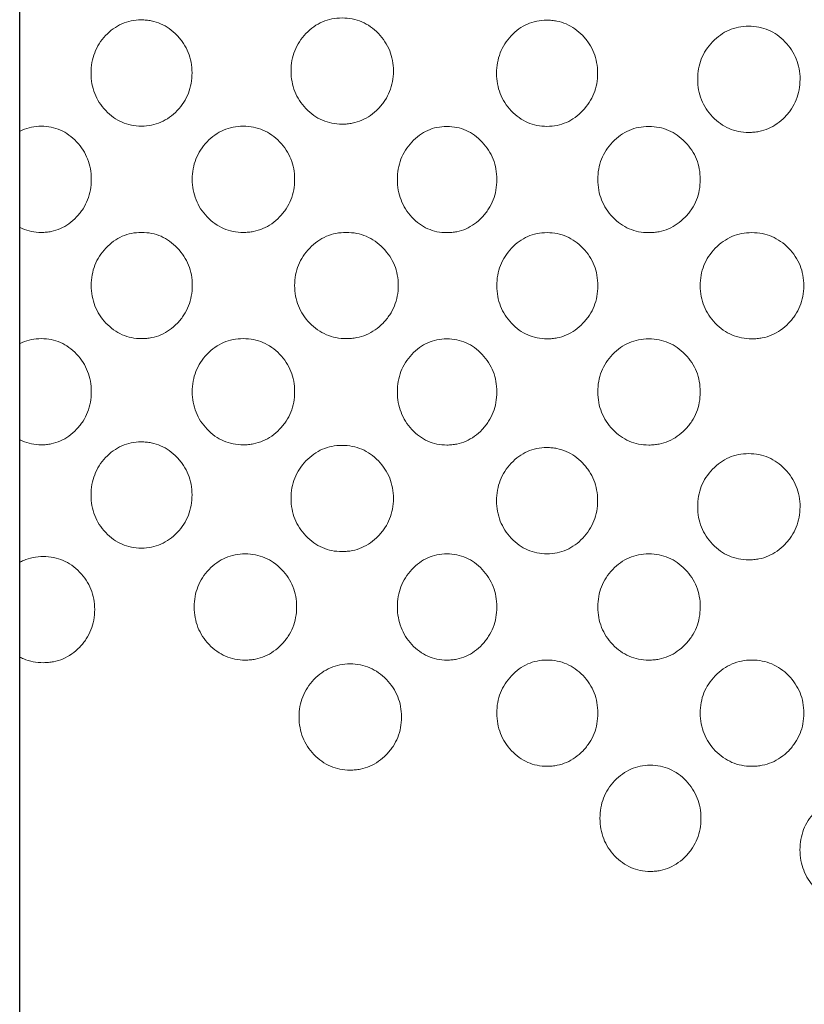
# Model space of a CAD drawing. Units: inches. Extents: x 0 to 76.6, y 0 to 33.9.
# Drawn here: x 29.2 to 30.6, y 14.4 to 16.1 of the extents above; entities that cross this region are included whole.
import ezdxf

# ---------------------------------------------------------------- set-up
doc = ezdxf.new("R2010")
doc.units = ezdxf.units.IN
doc.header["$MEASUREMENT"] = 0
doc.layers.add('DIM', color=251, linetype='Continuous')

# ---------------------------------------------------------------- blocks, each defined once
blk = doc.blocks.new('fgdf')
at = {"color": 7, "linetype": 'Continuous', "lineweight": 15}
for points in [[(-25.3453, 111.0422), (-25.3454, 111.0293), (-25.3433, 111.0173), (-25.3348, 110.9953), (-25.3285, 110.9852), (-25.3114, 110.9668), (-25.3019, 110.9599), (-25.2865, 110.953), (-25.2811, 110.9513), (-25.2699, 110.949), (-25.2641, 110.9484), (-25.2458, 110.9484), (-25.2345, 110.9507), (-25.2137, 110.9599), (-25.2043, 110.9668), (-25.187, 110.9851), (-25.1806, 110.9952), (-25.1741, 111.0118), (-25.1725, 111.0175), (-25.1703, 111.0295), (-25.1698, 111.0357), (-25.1698, 111.0551), (-25.172, 111.0671), (-25.1784, 111.0837), (-25.1811, 111.089), (-25.1859, 111.0965), (-25.1877, 111.099), (-25.1914, 111.1038), (-25.1934, 111.1061), (-25.2043, 111.1176), (-25.2138, 111.1245), (-25.2294, 111.1314), (-25.2348, 111.1331), (-25.2432, 111.1348), (-25.2461, 111.1352), (-25.2519, 111.1358), (-25.2549, 111.1359), (-25.2701, 111.1359), (-25.2813, 111.1336), (-25.302, 111.1244), (-25.3114, 111.1175), (-25.3283, 111.0993), (-25.3347, 111.0892), (-25.341, 111.0726), (-25.3426, 111.0669), (-25.3448, 111.0549), (-25.3453, 111.0486), (-25.3453, 111.0422)], [(-24.9915, 111.0422), (-24.9915, 111.0293), (-24.9894, 111.0173), (-24.9806, 110.9953), (-24.9741, 110.9852), (-24.9565, 110.9668), (-24.9467, 110.9599), (-24.9308, 110.953), (-24.9252, 110.9513), (-24.9137, 110.949), (-24.9077, 110.9484), (-24.8889, 110.9484), (-24.8773, 110.9507), (-24.8559, 110.9599), (-24.8461, 110.9668), (-24.8284, 110.9851), (-24.8218, 110.9952), (-24.8151, 111.0118), (-24.8135, 111.0175), (-24.8113, 111.0295), (-24.8107, 111.0357), (-24.8107, 111.0551), (-24.8129, 111.0671), (-24.8196, 111.0837), (-24.8223, 111.089), (-24.8273, 111.0965), (-24.8291, 111.099), (-24.833, 111.1038), (-24.835, 111.1061), (-24.8461, 111.1176), (-24.8559, 111.1245), (-24.872, 111.1314), (-24.8775, 111.1331), (-24.8862, 111.1348), (-24.8892, 111.1352), (-24.8952, 111.1358), (-24.8982, 111.1359), (-24.9139, 111.1359), (-24.9255, 111.1336), (-24.9468, 111.1244), (-24.9565, 111.1175), (-24.9739, 111.0993), (-24.9805, 111.0892), (-24.987, 111.0726), (-24.9887, 111.0669), (-24.9909, 111.0549), (-24.9915, 111.0486), (-24.9915, 111.0422)], [(-25.1698, 110.8547), (-25.1698, 110.8418), (-25.1677, 110.8298), (-25.1591, 110.8078), (-25.1526, 110.7977), (-25.1353, 110.7793), (-25.1257, 110.7724), (-25.11, 110.7655), (-25.1045, 110.7638), (-25.0931, 110.7615), (-25.0872, 110.7609), (-25.0686, 110.7609), (-25.0572, 110.7632), (-25.0361, 110.7724), (-25.0265, 110.7793), (-25.009, 110.7976), (-25.0024, 110.8077), (-24.9958, 110.8243), (-24.9942, 110.83), (-24.992, 110.842), (-24.9915, 110.8482), (-24.9915, 110.8676), (-24.9937, 110.8796), (-25.0002, 110.8962), (-25.003, 110.9015), (-25.0079, 110.909), (-25.0096, 110.9115), (-25.0134, 110.9163), (-25.0155, 110.9186), (-25.0265, 110.9301), (-25.0361, 110.937), (-25.052, 110.9439), (-25.0575, 110.9456), (-25.066, 110.9473), (-25.0689, 110.9477), (-25.0749, 110.9483), (-25.0778, 110.9484), (-25.0933, 110.9484), (-25.1047, 110.9461), (-25.1257, 110.9369), (-25.1353, 110.93), (-25.1525, 110.9118), (-25.159, 110.9017), (-25.1654, 110.8851), (-25.167, 110.8794), (-25.1692, 110.8674), (-25.1698, 110.8611), (-25.1698, 110.8547)], [(-24.8107, 110.8547), (-24.8107, 110.8418), (-24.8086, 110.8298), (-24.7997, 110.8078), (-24.7931, 110.7977), (-24.7752, 110.7793), (-24.7654, 110.7724), (-24.7493, 110.7655), (-24.7436, 110.7638), (-24.7319, 110.7615), (-24.7259, 110.7609), (-24.7069, 110.7609), (-24.6951, 110.7632), (-24.6735, 110.7724), (-24.6636, 110.7793), (-24.6457, 110.7976), (-24.639, 110.8077), (-24.6323, 110.8243), (-24.6306, 110.83), (-24.6284, 110.842), (-24.6278, 110.8482), (-24.6278, 110.8676), (-24.6301, 110.8796), (-24.6368, 110.8962), (-24.6396, 110.9015), (-24.6446, 110.909), (-24.6464, 110.9115), (-24.6503, 110.9163), (-24.6524, 110.9186), (-24.6636, 110.9301), (-24.6736, 110.937), (-24.6898, 110.9439), (-24.6954, 110.9456), (-24.7042, 110.9473), (-24.7072, 110.9477), (-24.7132, 110.9483), (-24.7163, 110.9484), (-24.7322, 110.9484), (-24.7439, 110.9461), (-24.7654, 110.9369), (-24.7753, 110.93), (-24.7929, 110.9118), (-24.7996, 110.9017), (-24.8062, 110.8851), (-24.8079, 110.8794), (-24.8101, 110.8674), (-24.8107, 110.8611), (-24.8107, 110.8547)], [(-25.3453, 110.6672), (-25.3454, 110.6543), (-25.3433, 110.6423), (-25.3348, 110.6203), (-25.3285, 110.6102), (-25.3114, 110.5918), (-25.3019, 110.5849), (-25.2865, 110.578), (-25.2811, 110.5763), (-25.2699, 110.574), (-25.2641, 110.5734), (-25.2458, 110.5734), (-25.2345, 110.5757), (-25.2137, 110.5849), (-25.2043, 110.5918), (-25.187, 110.6101), (-25.1806, 110.6202), (-25.1741, 110.6368), (-25.1725, 110.6425), (-25.1703, 110.6545), (-25.1698, 110.6607), (-25.1698, 110.6801), (-25.172, 110.6921), (-25.1784, 110.7087), (-25.1811, 110.714), (-25.1859, 110.7215), (-25.1877, 110.724), (-25.1914, 110.7288), (-25.1934, 110.7311), (-25.2043, 110.7426), (-25.2138, 110.7495), (-25.2294, 110.7564), (-25.2348, 110.7581), (-25.2432, 110.7598), (-25.2461, 110.7602), (-25.2519, 110.7608), (-25.2549, 110.7609), (-25.2701, 110.7609), (-25.2813, 110.7586), (-25.302, 110.7494), (-25.3114, 110.7425), (-25.3283, 110.7243), (-25.3347, 110.7142), (-25.341, 110.6976), (-25.3426, 110.6919), (-25.3448, 110.6799), (-25.3453, 110.6736), (-25.3453, 110.6672)], [(-24.9915, 110.6672), (-24.9915, 110.6543), (-24.9894, 110.6423), (-24.9806, 110.6203), (-24.9741, 110.6102), (-24.9565, 110.5918), (-24.9467, 110.5849), (-24.9308, 110.578), (-24.9252, 110.5763), (-24.9137, 110.574), (-24.9077, 110.5734), (-24.8889, 110.5734), (-24.8773, 110.5757), (-24.8559, 110.5849), (-24.8461, 110.5918), (-24.8284, 110.6101), (-24.8218, 110.6202), (-24.8151, 110.6368), (-24.8135, 110.6425), (-24.8113, 110.6545), (-24.8107, 110.6607), (-24.8107, 110.6801), (-24.8129, 110.6921), (-24.8196, 110.7087), (-24.8223, 110.714), (-24.8273, 110.7215), (-24.8291, 110.724), (-24.833, 110.7288), (-24.835, 110.7311), (-24.8461, 110.7426), (-24.8559, 110.7495), (-24.872, 110.7564), (-24.8775, 110.7581), (-24.8862, 110.7598), (-24.8892, 110.7602), (-24.8952, 110.7608), (-24.8982, 110.7609), (-24.9139, 110.7609), (-24.9255, 110.7586), (-24.9468, 110.7494), (-24.9565, 110.7425), (-24.9739, 110.7243), (-24.9805, 110.7142), (-24.987, 110.6976), (-24.9887, 110.6919), (-24.9909, 110.6799), (-24.9915, 110.6736), (-24.9915, 110.6672)], [(-25.1702, 110.4796), (-25.1702, 110.4925), (-25.1681, 110.5045), (-25.1594, 110.5265), (-25.1529, 110.5366), (-25.1355, 110.5549), (-25.1259, 110.5618), (-25.1102, 110.5687), (-25.1047, 110.5704), (-25.0933, 110.5726), (-25.0874, 110.5732), (-25.0689, 110.5732), (-25.0574, 110.5708), (-25.0363, 110.5616), (-25.0267, 110.5547), (-25.0093, 110.5363), (-25.0027, 110.5262), (-24.9962, 110.5096), (-24.9946, 110.5039), (-24.9924, 110.4919), (-24.9919, 110.4858), (-24.9919, 110.4663), (-24.9942, 110.4543), (-25.0007, 110.4378), (-25.0035, 110.4325), (-25.0084, 110.425), (-25.0102, 110.4225), (-25.014, 110.4177), (-25.016, 110.4154), (-25.027, 110.4039), (-25.0367, 110.3971), (-25.0526, 110.3902), (-25.0581, 110.3885), (-25.0666, 110.3868), (-25.0696, 110.3864), (-25.0755, 110.3858), (-25.0785, 110.3857), (-25.0939, 110.3857), (-25.1054, 110.3881), (-25.1263, 110.3973), (-25.1359, 110.4042), (-25.1531, 110.4225), (-25.1595, 110.4326), (-25.1659, 110.4492), (-25.1675, 110.4549), (-25.1697, 110.4669), (-25.1702, 110.4732), (-25.1702, 110.4796)]]:
    blk.add_open_spline(points, degree=3, knots=[0, 0, 0, 0, 0.0625, 0.0625, 0.125, 0.125, 0.1875, 0.1875, 0.21875, 0.21875, 0.25, 0.25, 0.3125, 0.3125, 0.375, 0.375, 0.4375, 0.4375, 0.46875, 0.46875, 0.5, 0.5, 0.5625, 0.5625, 0.59375, 0.59375, 0.609375, 0.609375, 0.625, 0.625, 0.6875, 0.6875, 0.71875, 0.71875, 0.734375, 0.734375, 0.75, 0.75, 0.8125, 0.8125, 0.875, 0.875, 0.9375, 0.9375, 0.96875, 0.96875, 1, 1, 1, 1], dxfattribs=at)
blk = doc.blocks.new('GR2-S1SA-18 [SIDE]')
at = {"color": 7}
blk.add_line((49.3572, 42.6625), (49.3572, 27.4125), dxfattribs=at)
at = {"color": 7, "linetype": 'Continuous', "lineweight": 15}
for points, knots in [([(49.8363, 29.1316), (49.8363, 29.1444), (49.8384, 29.1564), (49.8472, 29.1785), (49.8537, 29.1885), (49.8713, 29.2069), (49.8811, 29.2138), (49.897, 29.2207), (49.9026, 29.2224), (49.9141, 29.2247), (49.9201, 29.2253), (49.9389, 29.2253), (49.9505, 29.223), (49.9719, 29.2138), (49.9816, 29.207), (49.9994, 29.1886), (50.006, 29.1785), (50.0127, 29.1619), (50.0143, 29.1562), (50.0165, 29.1442), (50.0171, 29.1381), (50.0171, 29.1186), (50.0148, 29.1066), (50.0082, 29.0901), (50.0055, 29.0848), (50.0005, 29.0772), (49.9987, 29.0748), (49.9948, 29.07), (49.9928, 29.0677), (49.9816, 29.0562), (49.9718, 29.0493), (49.9558, 29.0424), (49.9502, 29.0407), (49.9416, 29.0389), (49.9386, 29.0385), (49.9326, 29.0379), (49.9296, 29.0378), (49.9139, 29.0378), (49.9023, 29.0401), (49.881, 29.0493), (49.8713, 29.0562), (49.8539, 29.0745), (49.8473, 29.0845), (49.8407, 29.1011), (49.8391, 29.1069), (49.8369, 29.1188), (49.8363, 29.1251), (49.8363, 29.1316)], [0, 0, 0, 0, 0.0625, 0.0625, 0.125, 0.125, 0.1875, 0.1875, 0.21875, 0.21875, 0.25, 0.25, 0.3125, 0.3125, 0.375, 0.375, 0.4375, 0.4375, 0.46875, 0.46875, 0.5, 0.5, 0.5625, 0.5625, 0.59375, 0.59375, 0.609375, 0.609375, 0.625, 0.625, 0.6875, 0.6875, 0.71875, 0.71875, 0.734375, 0.734375, 0.75, 0.75, 0.8125, 0.8125, 0.875, 0.875, 0.9375, 0.9375, 0.96875, 0.96875, 1, 1, 1, 1]), ([(49.4832, 29.1279), (49.4832, 29.115), (49.4853, 29.103), (49.494, 29.081), (49.5005, 29.0709), (49.5179, 29.0526), (49.5275, 29.0457), (49.5432, 29.0388), (49.5487, 29.0371), (49.5601, 29.0348), (49.566, 29.0343), (49.5845, 29.0343), (49.596, 29.0367), (49.6171, 29.0459), (49.6267, 29.0527), (49.6441, 29.0712), (49.6507, 29.0813), (49.6572, 29.0978), (49.6588, 29.1036), (49.661, 29.1156), (49.6615, 29.1217), (49.6615, 29.1412), (49.6592, 29.1532), (49.6527, 29.1697), (49.6499, 29.175), (49.645, 29.1825), (49.6432, 29.185), (49.6394, 29.1898), (49.6374, 29.1921), (49.6264, 29.2036), (49.6167, 29.2104), (49.6008, 29.2173), (49.5953, 29.219), (49.5868, 29.2207), (49.5838, 29.2211), (49.5779, 29.2217), (49.5749, 29.2218), (49.5595, 29.2218), (49.548, 29.2194), (49.5271, 29.2102), (49.5175, 29.2033), (49.5003, 29.185), (49.4939, 29.1749), (49.4875, 29.1583), (49.4859, 29.1526), (49.4837, 29.1406), (49.4832, 29.1343), (49.4832, 29.1279)], [0, 0, 0, 0, 0.0625, 0.0625, 0.125, 0.125, 0.1875, 0.1875, 0.21875, 0.21875, 0.25, 0.25, 0.3125, 0.3125, 0.375, 0.375, 0.4375, 0.4375, 0.46875, 0.46875, 0.5, 0.5, 0.5625, 0.5625, 0.59375, 0.59375, 0.609375, 0.609375, 0.625, 0.625, 0.6875, 0.6875, 0.71875, 0.71875, 0.734375, 0.734375, 0.75, 0.75, 0.8125, 0.8125, 0.875, 0.875, 0.9375, 0.9375, 0.96875, 0.96875, 1, 1, 1, 1]), ([(50.5542, 29.1169), (50.5541, 29.1298), (50.5563, 29.1418), (50.565, 29.1638), (50.5716, 29.1739), (50.5892, 29.1923), (50.5989, 29.1992), (50.6149, 29.2061), (50.6204, 29.2078), (50.632, 29.2101), (50.638, 29.2107), (50.6568, 29.2107), (50.6684, 29.2084), (50.6898, 29.1992), (50.6995, 29.1923), (50.7172, 29.174), (50.7239, 29.1639), (50.7305, 29.1473), (50.7322, 29.1416), (50.7344, 29.1296), (50.735, 29.1234), (50.7349, 29.104), (50.7327, 29.092), (50.7261, 29.0754), (50.7233, 29.0701), (50.7184, 29.0626), (50.7166, 29.0601), (50.7127, 29.0553), (50.7107, 29.053), (50.6995, 29.0415), (50.6897, 29.0346), (50.6737, 29.0277), (50.6681, 29.026), (50.6594, 29.0243), (50.6565, 29.0239), (50.6505, 29.0233), (50.6474, 29.0232), (50.6318, 29.0232), (50.6202, 29.0255), (50.5989, 29.0347), (50.5892, 29.0416), (50.5717, 29.0598), (50.5652, 29.0699), (50.5586, 29.0865), (50.557, 29.0922), (50.5548, 29.1042), (50.5542, 29.1105), (50.5542, 29.1169)], [0, 0, 0, 0, 0.0625, 0.0625, 0.125, 0.125, 0.1875, 0.1875, 0.21875, 0.21875, 0.25, 0.25, 0.3125, 0.3125, 0.375, 0.375, 0.4375, 0.4375, 0.46875, 0.46875, 0.5, 0.5, 0.5625, 0.5625, 0.59375, 0.59375, 0.609375, 0.609375, 0.625, 0.625, 0.6875, 0.6875, 0.71875, 0.71875, 0.734375, 0.734375, 0.75, 0.75, 0.8125, 0.8125, 0.875, 0.875, 0.9375, 0.9375, 0.96875, 0.96875, 1, 1, 1, 1]), ([(49.3572, 29.025), (49.3587, 29.0258), (49.3602, 29.0265), (49.3669, 29.0295), (49.3723, 29.0312), (49.3835, 29.0335), (49.3893, 29.0341), (49.4076, 29.034), (49.4189, 29.0318), (49.4397, 29.0226), (49.4491, 29.0157), (49.4664, 28.9974), (49.4728, 28.9873), (49.4793, 28.9707), (49.4809, 28.965), (49.4831, 28.953), (49.4836, 28.9468), (49.4836, 28.9274), (49.4814, 28.9154), (49.475, 28.8988), (49.4723, 28.8935), (49.4675, 28.886), (49.4657, 28.8835), (49.462, 28.8787), (49.46, 28.8764), (49.4491, 28.8649), (49.4396, 28.858), (49.424, 28.8511), (49.4186, 28.8494), (49.4102, 28.8477), (49.4073, 28.8473), (49.4015, 28.8467), (49.3985, 28.8466), (49.3833, 28.8466), (49.3721, 28.8489), (49.3602, 28.8541), (49.3587, 28.8549), (49.3572, 28.8556)], [0.1782294, 0.1782294, 0.1782294, 0.1782294, 0.1875, 0.1875, 0.21875, 0.21875, 0.25, 0.25, 0.3125, 0.3125, 0.375, 0.375, 0.4375, 0.4375, 0.46875, 0.46875, 0.5, 0.5, 0.5625, 0.5625, 0.59375, 0.59375, 0.609375, 0.609375, 0.625, 0.625, 0.6875, 0.6875, 0.71875, 0.71875, 0.734375, 0.734375, 0.75, 0.75, 0.8125, 0.8125, 0.8216972, 0.8216972, 0.8216972, 0.8216972]), ([(49.6619, 28.9403), (49.6619, 28.9532), (49.664, 28.9652), (49.6728, 28.9872), (49.6793, 28.9973), (49.6969, 29.0157), (49.7067, 29.0226), (49.7226, 29.0295), (49.7282, 29.0312), (49.7397, 29.0335), (49.7457, 29.0341), (49.7645, 29.034), (49.7761, 29.0318), (49.7975, 29.0226), (49.8073, 29.0157), (49.825, 28.9974), (49.8316, 28.9873), (49.8383, 28.9707), (49.8399, 28.965), (49.8421, 28.953), (49.8427, 28.9468), (49.8427, 28.9274), (49.8405, 28.9154), (49.8338, 28.8988), (49.8311, 28.8935), (49.8261, 28.886), (49.8243, 28.8835), (49.8204, 28.8787), (49.8184, 28.8764), (49.8073, 28.8649), (49.7974, 28.858), (49.7814, 28.8511), (49.7758, 28.8494), (49.7672, 28.8477), (49.7642, 28.8473), (49.7582, 28.8467), (49.7552, 28.8466), (49.7395, 28.8466), (49.7279, 28.8489), (49.7066, 28.8581), (49.6969, 28.865), (49.6795, 28.8832), (49.6729, 28.8933), (49.6664, 28.9099), (49.6647, 28.9156), (49.6625, 28.9276), (49.6619, 28.9339), (49.6619, 28.9403)], [0, 0, 0, 0, 0.0625, 0.0625, 0.125, 0.125, 0.1875, 0.1875, 0.21875, 0.21875, 0.25, 0.25, 0.3125, 0.3125, 0.375, 0.375, 0.4375, 0.4375, 0.46875, 0.46875, 0.5, 0.5, 0.5625, 0.5625, 0.59375, 0.59375, 0.609375, 0.609375, 0.625, 0.625, 0.6875, 0.6875, 0.71875, 0.71875, 0.734375, 0.734375, 0.75, 0.75, 0.8125, 0.8125, 0.875, 0.875, 0.9375, 0.9375, 0.96875, 0.96875, 1, 1, 1, 1]), ([(49.4836, 28.7528), (49.4836, 28.7657), (49.4857, 28.7777), (49.4943, 28.7997), (49.5008, 28.8098), (49.5181, 28.8282), (49.5277, 28.8351), (49.5434, 28.842), (49.5489, 28.8437), (49.5603, 28.846), (49.5662, 28.8466), (49.5847, 28.8465), (49.5962, 28.8443), (49.6173, 28.8351), (49.6269, 28.8282), (49.6444, 28.8099), (49.651, 28.7998), (49.6576, 28.7832), (49.6592, 28.7775), (49.6614, 28.7655), (49.6619, 28.7593), (49.6619, 28.7399), (49.6597, 28.7279), (49.6532, 28.7113), (49.6504, 28.706), (49.6455, 28.6985), (49.6438, 28.696), (49.64, 28.6912), (49.6379, 28.6889), (49.6269, 28.6774), (49.6173, 28.6705), (49.6014, 28.6636), (49.5959, 28.6619), (49.5874, 28.6602), (49.5845, 28.6598), (49.5785, 28.6592), (49.5755, 28.6591), (49.5601, 28.6591), (49.5487, 28.6614), (49.5277, 28.6706), (49.5181, 28.6775), (49.5009, 28.6957), (49.4944, 28.7058), (49.488, 28.7224), (49.4863, 28.7281), (49.4842, 28.7401), (49.4836, 28.7464), (49.4836, 28.7528)], [0, 0, 0, 0, 0.0625, 0.0625, 0.125, 0.125, 0.1875, 0.1875, 0.21875, 0.21875, 0.25, 0.25, 0.3125, 0.3125, 0.375, 0.375, 0.4375, 0.4375, 0.46875, 0.46875, 0.5, 0.5, 0.5625, 0.5625, 0.59375, 0.59375, 0.609375, 0.609375, 0.625, 0.625, 0.6875, 0.6875, 0.71875, 0.71875, 0.734375, 0.734375, 0.75, 0.75, 0.8125, 0.8125, 0.875, 0.875, 0.9375, 0.9375, 0.96875, 0.96875, 1, 1, 1, 1]), ([(49.8427, 28.7528), (49.8426, 28.7657), (49.8448, 28.7777), (49.8537, 28.7997), (49.8603, 28.8098), (49.8782, 28.8282), (49.888, 28.8351), (49.9041, 28.842), (49.9098, 28.8437), (49.9214, 28.846), (49.9275, 28.8466), (49.9465, 28.8465), (49.9583, 28.8443), (49.9799, 28.8351), (49.9898, 28.8282), (50.0077, 28.8099), (50.0144, 28.7998), (50.0211, 28.7832), (50.0228, 28.7775), (50.025, 28.7655), (50.0256, 28.7593), (50.0256, 28.7399), (50.0233, 28.7279), (50.0166, 28.7113), (50.0138, 28.706), (50.0088, 28.6985), (50.007, 28.696), (50.0031, 28.6912), (50.001, 28.6889), (49.9898, 28.6774), (49.9798, 28.6705), (49.9636, 28.6636), (49.958, 28.6619), (49.9492, 28.6602), (49.9462, 28.6598), (49.9402, 28.6592), (49.9371, 28.6591), (49.9212, 28.6591), (49.9095, 28.6614), (49.888, 28.6706), (49.8781, 28.6775), (49.8604, 28.6957), (49.8538, 28.7058), (49.8472, 28.7224), (49.8455, 28.7281), (49.8433, 28.7401), (49.8427, 28.7464), (49.8427, 28.7528)], [0, 0, 0, 0, 0.0625, 0.0625, 0.125, 0.125, 0.1875, 0.1875, 0.21875, 0.21875, 0.25, 0.25, 0.3125, 0.3125, 0.375, 0.375, 0.4375, 0.4375, 0.46875, 0.46875, 0.5, 0.5, 0.5625, 0.5625, 0.59375, 0.59375, 0.609375, 0.609375, 0.625, 0.625, 0.6875, 0.6875, 0.71875, 0.71875, 0.734375, 0.734375, 0.75, 0.75, 0.8125, 0.8125, 0.875, 0.875, 0.9375, 0.9375, 0.96875, 0.96875, 1, 1, 1, 1]), ([(49.3572, 28.65), (49.3587, 28.6508), (49.3602, 28.6515), (49.3669, 28.6545), (49.3723, 28.6562), (49.3835, 28.6585), (49.3893, 28.6591), (49.4076, 28.659), (49.4189, 28.6568), (49.4397, 28.6476), (49.4491, 28.6407), (49.4664, 28.6224), (49.4728, 28.6123), (49.4793, 28.5957), (49.4809, 28.59), (49.4831, 28.578), (49.4836, 28.5718), (49.4836, 28.5524), (49.4814, 28.5404), (49.475, 28.5238), (49.4723, 28.5185), (49.4675, 28.511), (49.4657, 28.5085), (49.462, 28.5037), (49.46, 28.5014), (49.4491, 28.4899), (49.4396, 28.483), (49.424, 28.4761), (49.4186, 28.4744), (49.4102, 28.4727), (49.4073, 28.4723), (49.4015, 28.4717), (49.3985, 28.4716), (49.3833, 28.4716), (49.3721, 28.4739), (49.3602, 28.4791), (49.3587, 28.4799), (49.3572, 28.4806)], [0.1782294, 0.1782294, 0.1782294, 0.1782294, 0.1875, 0.1875, 0.21875, 0.21875, 0.25, 0.25, 0.3125, 0.3125, 0.375, 0.375, 0.4375, 0.4375, 0.46875, 0.46875, 0.5, 0.5, 0.5625, 0.5625, 0.59375, 0.59375, 0.609375, 0.609375, 0.625, 0.625, 0.6875, 0.6875, 0.71875, 0.71875, 0.734375, 0.734375, 0.75, 0.75, 0.8125, 0.8125, 0.8216972, 0.8216972, 0.8216972, 0.8216972]), ([(49.6619, 28.5653), (49.6619, 28.5782), (49.664, 28.5902), (49.6728, 28.6122), (49.6793, 28.6223), (49.6969, 28.6407), (49.7067, 28.6476), (49.7226, 28.6545), (49.7282, 28.6562), (49.7397, 28.6585), (49.7457, 28.6591), (49.7645, 28.659), (49.7761, 28.6568), (49.7975, 28.6476), (49.8073, 28.6407), (49.825, 28.6224), (49.8316, 28.6123), (49.8383, 28.5957), (49.8399, 28.59), (49.8421, 28.578), (49.8427, 28.5718), (49.8427, 28.5524), (49.8405, 28.5404), (49.8338, 28.5238), (49.8311, 28.5185), (49.8261, 28.511), (49.8243, 28.5085), (49.8204, 28.5037), (49.8184, 28.5014), (49.8073, 28.4899), (49.7974, 28.483), (49.7814, 28.4761), (49.7758, 28.4744), (49.7672, 28.4727), (49.7642, 28.4723), (49.7582, 28.4717), (49.7552, 28.4716), (49.7395, 28.4716), (49.7279, 28.4739), (49.7066, 28.4831), (49.6969, 28.49), (49.6795, 28.5082), (49.6729, 28.5183), (49.6664, 28.5349), (49.6647, 28.5406), (49.6625, 28.5526), (49.6619, 28.5589), (49.6619, 28.5653)], [0, 0, 0, 0, 0.0625, 0.0625, 0.125, 0.125, 0.1875, 0.1875, 0.21875, 0.21875, 0.25, 0.25, 0.3125, 0.3125, 0.375, 0.375, 0.4375, 0.4375, 0.46875, 0.46875, 0.5, 0.5, 0.5625, 0.5625, 0.59375, 0.59375, 0.609375, 0.609375, 0.625, 0.625, 0.6875, 0.6875, 0.71875, 0.71875, 0.734375, 0.734375, 0.75, 0.75, 0.8125, 0.8125, 0.875, 0.875, 0.9375, 0.9375, 0.96875, 0.96875, 1, 1, 1, 1]), ([(49.4832, 28.3828), (49.4832, 28.3699), (49.4853, 28.3579), (49.494, 28.3359), (49.5005, 28.3258), (49.5179, 28.3075), (49.5275, 28.3006), (49.5432, 28.2938), (49.5487, 28.292), (49.5601, 28.2898), (49.566, 28.2892), (49.5845, 28.2893), (49.596, 28.2916), (49.6171, 28.3008), (49.6267, 28.3077), (49.6441, 28.3261), (49.6507, 28.3362), (49.6572, 28.3528), (49.6588, 28.3585), (49.661, 28.3705), (49.6615, 28.3767), (49.6615, 28.3961), (49.6592, 28.4081), (49.6527, 28.4247), (49.6499, 28.4299), (49.645, 28.4375), (49.6432, 28.4399), (49.6394, 28.4447), (49.6374, 28.447), (49.6264, 28.4585), (49.6167, 28.4654), (49.6008, 28.4722), (49.5953, 28.4739), (49.5868, 28.4756), (49.5838, 28.4761), (49.5779, 28.4766), (49.5749, 28.4767), (49.5595, 28.4767), (49.548, 28.4744), (49.5271, 28.4651), (49.5175, 28.4582), (49.5003, 28.4399), (49.4939, 28.4298), (49.4875, 28.4132), (49.4859, 28.4075), (49.4837, 28.3955), (49.4832, 28.3892), (49.4832, 28.3828)], [0, 0, 0, 0, 0.0625, 0.0625, 0.125, 0.125, 0.1875, 0.1875, 0.21875, 0.21875, 0.25, 0.25, 0.3125, 0.3125, 0.375, 0.375, 0.4375, 0.4375, 0.46875, 0.46875, 0.5, 0.5, 0.5625, 0.5625, 0.59375, 0.59375, 0.609375, 0.609375, 0.625, 0.625, 0.6875, 0.6875, 0.71875, 0.71875, 0.734375, 0.734375, 0.75, 0.75, 0.8125, 0.8125, 0.875, 0.875, 0.9375, 0.9375, 0.96875, 0.96875, 1, 1, 1, 1]), ([(49.8363, 28.3769), (49.8363, 28.3897), (49.8384, 28.4017), (49.8472, 28.4238), (49.8537, 28.4338), (49.8713, 28.4522), (49.8811, 28.4591), (49.897, 28.466), (49.9026, 28.4677), (49.9141, 28.47), (49.9201, 28.4706), (49.9389, 28.4706), (49.9505, 28.4683), (49.9719, 28.4591), (49.9816, 28.4523), (49.9994, 28.4339), (50.006, 28.4238), (50.0127, 28.4073), (50.0143, 28.4015), (50.0165, 28.3895), (50.0171, 28.3834), (50.0171, 28.3639), (50.0148, 28.3519), (50.0082, 28.3354), (50.0055, 28.3301), (50.0005, 28.3225), (49.9987, 28.3201), (49.9948, 28.3153), (49.9928, 28.313), (49.9816, 28.3015), (49.9718, 28.2946), (49.9558, 28.2877), (49.9502, 28.286), (49.9416, 28.2842), (49.9386, 28.2838), (49.9326, 28.2832), (49.9296, 28.2831), (49.9139, 28.2831), (49.9023, 28.2854), (49.881, 28.2946), (49.8713, 28.3015), (49.8539, 28.3198), (49.8473, 28.3298), (49.8407, 28.3464), (49.8391, 28.3522), (49.8369, 28.3641), (49.8363, 28.3704), (49.8363, 28.3769)], [0, 0, 0, 0, 0.0625, 0.0625, 0.125, 0.125, 0.1875, 0.1875, 0.21875, 0.21875, 0.25, 0.25, 0.3125, 0.3125, 0.375, 0.375, 0.4375, 0.4375, 0.46875, 0.46875, 0.5, 0.5, 0.5625, 0.5625, 0.59375, 0.59375, 0.609375, 0.609375, 0.625, 0.625, 0.6875, 0.6875, 0.71875, 0.71875, 0.734375, 0.734375, 0.75, 0.75, 0.8125, 0.8125, 0.875, 0.875, 0.9375, 0.9375, 0.96875, 0.96875, 1, 1, 1, 1]), ([(50.1992, 28.3728), (50.1992, 28.3599), (50.2014, 28.3479), (50.21, 28.3259), (50.2165, 28.3158), (50.2339, 28.2975), (50.2435, 28.2906), (50.2593, 28.2838), (50.2647, 28.282), (50.2761, 28.2798), (50.282, 28.2792), (50.3006, 28.2793), (50.312, 28.2816), (50.3331, 28.2908), (50.3427, 28.2977), (50.3602, 28.3161), (50.3667, 28.3262), (50.3732, 28.3428), (50.3749, 28.3485), (50.377, 28.3605), (50.3776, 28.3667), (50.3775, 28.3861), (50.3753, 28.3981), (50.3687, 28.4146), (50.366, 28.4199), (50.361, 28.4275), (50.3593, 28.4299), (50.3554, 28.4347), (50.3534, 28.437), (50.3424, 28.4485), (50.3327, 28.4554), (50.3169, 28.4622), (50.3114, 28.4639), (50.3028, 28.4656), (50.2999, 28.466), (50.294, 28.4666), (50.291, 28.4667), (50.2755, 28.4667), (50.2641, 28.4643), (50.2431, 28.4551), (50.2335, 28.4482), (50.2164, 28.4299), (50.21, 28.4198), (50.2035, 28.4032), (50.2019, 28.3975), (50.1998, 28.3855), (50.1992, 28.3792), (50.1992, 28.3728)], [0, 0, 0, 0, 0.0625, 0.0625, 0.125, 0.125, 0.1875, 0.1875, 0.21875, 0.21875, 0.25, 0.25, 0.3125, 0.3125, 0.375, 0.375, 0.4375, 0.4375, 0.46875, 0.46875, 0.5, 0.5, 0.5625, 0.5625, 0.59375, 0.59375, 0.609375, 0.609375, 0.625, 0.625, 0.6875, 0.6875, 0.71875, 0.71875, 0.734375, 0.734375, 0.75, 0.75, 0.8125, 0.8125, 0.875, 0.875, 0.9375, 0.9375, 0.96875, 0.96875, 1, 1, 1, 1]), ([(50.5542, 28.3622), (50.5541, 28.3751), (50.5563, 28.3871), (50.565, 28.4091), (50.5716, 28.4192), (50.5892, 28.4376), (50.5989, 28.4445), (50.6149, 28.4514), (50.6204, 28.4531), (50.632, 28.4554), (50.638, 28.456), (50.6568, 28.456), (50.6684, 28.4537), (50.6898, 28.4445), (50.6995, 28.4376), (50.7172, 28.4193), (50.7239, 28.4092), (50.7305, 28.3926), (50.7322, 28.3869), (50.7344, 28.3749), (50.735, 28.3687), (50.7349, 28.3493), (50.7327, 28.3373), (50.7261, 28.3207), (50.7233, 28.3154), (50.7184, 28.3079), (50.7166, 28.3054), (50.7127, 28.3006), (50.7107, 28.2983), (50.6995, 28.2868), (50.6897, 28.2799), (50.6737, 28.273), (50.6681, 28.2713), (50.6594, 28.2696), (50.6565, 28.2692), (50.6505, 28.2686), (50.6474, 28.2685), (50.6318, 28.2685), (50.6202, 28.2708), (50.5989, 28.28), (50.5892, 28.2869), (50.5717, 28.3051), (50.5652, 28.3152), (50.5586, 28.3318), (50.557, 28.3375), (50.5548, 28.3495), (50.5542, 28.3558), (50.5542, 28.3622)], [0, 0, 0, 0, 0.0625, 0.0625, 0.125, 0.125, 0.1875, 0.1875, 0.21875, 0.21875, 0.25, 0.25, 0.3125, 0.3125, 0.375, 0.375, 0.4375, 0.4375, 0.46875, 0.46875, 0.5, 0.5, 0.5625, 0.5625, 0.59375, 0.59375, 0.609375, 0.609375, 0.625, 0.625, 0.6875, 0.6875, 0.71875, 0.71875, 0.734375, 0.734375, 0.75, 0.75, 0.8125, 0.8125, 0.875, 0.875, 0.9375, 0.9375, 0.96875, 0.96875, 1, 1, 1, 1]), ([(49.3572, 28.264), (49.3595, 28.2653), (49.3619, 28.2664), (49.3696, 28.2698), (49.3751, 28.2715), (49.3867, 28.2738), (49.3927, 28.2744), (49.4115, 28.2744), (49.4231, 28.2721), (49.4445, 28.2629), (49.4542, 28.256), (49.472, 28.2377), (49.4786, 28.2276), (49.4853, 28.211), (49.4869, 28.2053), (49.4891, 28.1933), (49.4897, 28.1871), (49.4897, 28.1677), (49.4874, 28.1557), (49.4808, 28.1391), (49.478, 28.1338), (49.4731, 28.1263), (49.4713, 28.1238), (49.4674, 28.119), (49.4654, 28.1167), (49.4542, 28.1052), (49.4444, 28.0983), (49.4284, 28.0914), (49.4228, 28.0897), (49.4141, 28.088), (49.4112, 28.0876), (49.4052, 28.087), (49.4022, 28.0869), (49.3865, 28.0869), (49.3749, 28.0892), (49.3619, 28.0948), (49.3595, 28.0959), (49.3572, 28.0972)], [0.173424, 0.173424, 0.173424, 0.173424, 0.1875, 0.1875, 0.21875, 0.21875, 0.25, 0.25, 0.3125, 0.3125, 0.375, 0.375, 0.4375, 0.4375, 0.46875, 0.46875, 0.5, 0.5, 0.5625, 0.5625, 0.59375, 0.59375, 0.609375, 0.609375, 0.625, 0.625, 0.6875, 0.6875, 0.71875, 0.71875, 0.734375, 0.734375, 0.75, 0.75, 0.8125, 0.8125, 0.8265014, 0.8265014, 0.8265014, 0.8265014]), ([(49.6654, 28.1852), (49.6653, 28.1981), (49.6675, 28.2101), (49.6762, 28.2321), (49.6828, 28.2422), (49.7004, 28.2606), (49.7101, 28.2675), (49.7261, 28.2744), (49.7316, 28.2761), (49.7432, 28.2784), (49.7491, 28.279), (49.7679, 28.279), (49.7796, 28.2767), (49.8009, 28.2675), (49.8107, 28.2607), (49.8284, 28.2423), (49.8351, 28.2322), (49.8417, 28.2156), (49.8434, 28.2099), (49.8456, 28.1979), (49.8461, 28.1918), (49.8461, 28.1723), (49.8439, 28.1603), (49.8373, 28.1437), (49.8345, 28.1385), (49.8295, 28.1309), (49.8277, 28.1285), (49.8239, 28.1237), (49.8218, 28.1213), (49.8107, 28.1098), (49.8009, 28.1029), (49.7848, 28.0961), (49.7793, 28.0943), (49.7706, 28.0926), (49.7677, 28.0922), (49.7616, 28.0916), (49.7586, 28.0915), (49.7429, 28.0915), (49.7313, 28.0938), (49.7101, 28.103), (49.7003, 28.1099), (49.6829, 28.1281), (49.6763, 28.1382), (49.6698, 28.1548), (49.6681, 28.1605), (49.6659, 28.1725), (49.6654, 28.1788), (49.6654, 28.1852)], [0, 0, 0, 0, 0.0625, 0.0625, 0.125, 0.125, 0.1875, 0.1875, 0.21875, 0.21875, 0.25, 0.25, 0.3125, 0.3125, 0.375, 0.375, 0.4375, 0.4375, 0.46875, 0.46875, 0.5, 0.5, 0.5625, 0.5625, 0.59375, 0.59375, 0.609375, 0.609375, 0.625, 0.625, 0.6875, 0.6875, 0.71875, 0.71875, 0.734375, 0.734375, 0.75, 0.75, 0.8125, 0.8125, 0.875, 0.875, 0.9375, 0.9375, 0.96875, 0.96875, 1, 1, 1, 1]), ([(50.0241, 28.1852), (50.0241, 28.1981), (50.0262, 28.2101), (50.0346, 28.2321), (50.041, 28.2422), (50.0581, 28.2606), (50.0675, 28.2675), (50.083, 28.2744), (50.0883, 28.2761), (50.0996, 28.2784), (50.1054, 28.279), (50.1236, 28.279), (50.1349, 28.2767), (50.1557, 28.2675), (50.1652, 28.2607), (50.1824, 28.2423), (50.1889, 28.2322), (50.1953, 28.2156), (50.197, 28.2099), (50.1991, 28.1979), (50.1996, 28.1918), (50.1996, 28.1723), (50.1975, 28.1603), (50.191, 28.1437), (50.1883, 28.1385), (50.1835, 28.1309), (50.1818, 28.1285), (50.178, 28.1237), (50.176, 28.1213), (50.1652, 28.1098), (50.1556, 28.1029), (50.1401, 28.0961), (50.1346, 28.0943), (50.1262, 28.0926), (50.1234, 28.0922), (50.1175, 28.0916), (50.1146, 28.0915), (50.0993, 28.0915), (50.0881, 28.0938), (50.0674, 28.103), (50.058, 28.1099), (50.0411, 28.1281), (50.0348, 28.1382), (50.0284, 28.1548), (50.0268, 28.1605), (50.0247, 28.1725), (50.0241, 28.1788), (50.0241, 28.1852)], [0, 0, 0, 0, 0.0625, 0.0625, 0.125, 0.125, 0.1875, 0.1875, 0.21875, 0.21875, 0.25, 0.25, 0.3125, 0.3125, 0.375, 0.375, 0.4375, 0.4375, 0.46875, 0.46875, 0.5, 0.5, 0.5625, 0.5625, 0.59375, 0.59375, 0.609375, 0.609375, 0.625, 0.625, 0.6875, 0.6875, 0.71875, 0.71875, 0.734375, 0.734375, 0.75, 0.75, 0.8125, 0.8125, 0.875, 0.875, 0.9375, 0.9375, 0.96875, 0.96875, 1, 1, 1, 1]), ([(50.378, 28.1852), (50.3779, 28.1981), (50.3801, 28.2101), (50.3888, 28.2321), (50.3954, 28.2422), (50.413, 28.2606), (50.4227, 28.2675), (50.4387, 28.2744), (50.4442, 28.2761), (50.4558, 28.2784), (50.4617, 28.279), (50.4805, 28.279), (50.4922, 28.2767), (50.5135, 28.2675), (50.5233, 28.2607), (50.541, 28.2423), (50.5477, 28.2322), (50.5543, 28.2156), (50.556, 28.2099), (50.5582, 28.1979), (50.5587, 28.1918), (50.5587, 28.1723), (50.5565, 28.1603), (50.5499, 28.1437), (50.5471, 28.1385), (50.5421, 28.1309), (50.5403, 28.1285), (50.5365, 28.1237), (50.5344, 28.1213), (50.5233, 28.1098), (50.5135, 28.1029), (50.4975, 28.0961), (50.4919, 28.0943), (50.4832, 28.0926), (50.4803, 28.0922), (50.4742, 28.0916), (50.4712, 28.0915), (50.4555, 28.0915), (50.4439, 28.0938), (50.4227, 28.103), (50.4129, 28.1099), (50.3955, 28.1281), (50.389, 28.1382), (50.3824, 28.1548), (50.3807, 28.1605), (50.3785, 28.1725), (50.378, 28.1788), (50.378, 28.1852)], [0, 0, 0, 0, 0.0625, 0.0625, 0.125, 0.125, 0.1875, 0.1875, 0.21875, 0.21875, 0.25, 0.25, 0.3125, 0.3125, 0.375, 0.375, 0.4375, 0.4375, 0.46875, 0.46875, 0.5, 0.5, 0.5625, 0.5625, 0.59375, 0.59375, 0.609375, 0.609375, 0.625, 0.625, 0.6875, 0.6875, 0.71875, 0.71875, 0.734375, 0.734375, 0.75, 0.75, 0.8125, 0.8125, 0.875, 0.875, 0.9375, 0.9375, 0.96875, 0.96875, 1, 1, 1, 1]), ([(49.8505, 27.991), (49.8505, 28.0038), (49.8526, 28.0158), (49.8614, 28.0379), (49.8679, 28.0479), (49.8855, 28.0663), (49.8953, 28.0732), (49.9112, 28.0801), (49.9168, 28.0818), (49.9283, 28.0841), (49.9343, 28.0847), (49.9531, 28.0847), (49.9647, 28.0824), (49.9861, 28.0732), (49.9959, 28.0664), (50.0136, 28.048), (50.0202, 28.0379), (50.0269, 28.0213), (50.0285, 28.0156), (50.0307, 28.0036), (50.0313, 27.9975), (50.0313, 27.978), (50.0291, 27.966), (50.0224, 27.9495), (50.0197, 27.9442), (50.0147, 27.9366), (50.0129, 27.9342), (50.009, 27.9294), (50.007, 27.9271), (49.9959, 27.9156), (49.9861, 27.9087), (49.97, 27.9018), (49.9645, 27.9), (49.9558, 27.8983), (49.9528, 27.8979), (49.9468, 27.8973), (49.9438, 27.8972), (49.9281, 27.8972), (49.9165, 27.8995), (49.8952, 27.9087), (49.8855, 27.9156), (49.8681, 27.9339), (49.8615, 27.9439), (49.855, 27.9605), (49.8533, 27.9663), (49.8511, 27.9782), (49.8505, 27.9845), (49.8505, 27.991)], [0, 0, 0, 0, 0.0625, 0.0625, 0.125, 0.125, 0.1875, 0.1875, 0.21875, 0.21875, 0.25, 0.25, 0.3125, 0.3125, 0.375, 0.375, 0.4375, 0.4375, 0.46875, 0.46875, 0.5, 0.5, 0.5625, 0.5625, 0.59375, 0.59375, 0.609375, 0.609375, 0.625, 0.625, 0.6875, 0.6875, 0.71875, 0.71875, 0.734375, 0.734375, 0.75, 0.75, 0.8125, 0.8125, 0.875, 0.875, 0.9375, 0.9375, 0.96875, 0.96875, 1, 1, 1, 1]), ([(50.1996, 27.9977), (50.1996, 28.0106), (50.2017, 28.0226), (50.2103, 28.0446), (50.2168, 28.0547), (50.2342, 28.0731), (50.2437, 28.08), (50.2595, 28.0869), (50.2649, 28.0886), (50.2763, 28.0909), (50.2822, 28.0915), (50.3008, 28.0915), (50.3122, 28.0892), (50.3334, 28.08), (50.343, 28.0732), (50.3605, 28.0548), (50.367, 28.0447), (50.3736, 28.0281), (50.3752, 28.0224), (50.3774, 28.0104), (50.378, 28.0043), (50.3779, 27.9848), (50.3758, 27.9728), (50.3692, 27.9562), (50.3665, 27.951), (50.3616, 27.9434), (50.3598, 27.941), (50.356, 27.9362), (50.354, 27.9338), (50.343, 27.9223), (50.3333, 27.9154), (50.3175, 27.9086), (50.312, 27.9068), (50.3034, 27.9051), (50.3005, 27.9047), (50.2946, 27.9041), (50.2916, 27.904), (50.2761, 27.904), (50.2647, 27.9063), (50.2437, 27.9155), (50.2341, 27.9224), (50.2169, 27.9406), (50.2105, 27.9507), (50.204, 27.9673), (50.2024, 27.973), (50.2002, 27.985), (50.1997, 27.9913), (50.1996, 27.9977)], [0, 0, 0, 0, 0.0625, 0.0625, 0.125, 0.125, 0.1875, 0.1875, 0.21875, 0.21875, 0.25, 0.25, 0.3125, 0.3125, 0.375, 0.375, 0.4375, 0.4375, 0.46875, 0.46875, 0.5, 0.5, 0.5625, 0.5625, 0.59375, 0.59375, 0.609375, 0.609375, 0.625, 0.625, 0.6875, 0.6875, 0.71875, 0.71875, 0.734375, 0.734375, 0.75, 0.75, 0.8125, 0.8125, 0.875, 0.875, 0.9375, 0.9375, 0.96875, 0.96875, 1, 1, 1, 1]), ([(50.5587, 27.9977), (50.5587, 28.0106), (50.5609, 28.0226), (50.5697, 28.0446), (50.5764, 28.0547), (50.5942, 28.0731), (50.604, 28.08), (50.6202, 28.0869), (50.6258, 28.0886), (50.6375, 28.0909), (50.6435, 28.0915), (50.6626, 28.0915), (50.6743, 28.0892), (50.6959, 28.08), (50.7058, 28.0732), (50.7237, 28.0548), (50.7304, 28.0447), (50.7371, 28.0281), (50.7388, 28.0224), (50.7411, 28.0104), (50.7416, 28.0043), (50.7416, 27.9848), (50.7394, 27.9728), (50.7326, 27.9562), (50.7299, 27.951), (50.7248, 27.9434), (50.723, 27.941), (50.7191, 27.9362), (50.7171, 27.9338), (50.7058, 27.9223), (50.6959, 27.9154), (50.6797, 27.9086), (50.674, 27.9068), (50.6652, 27.9051), (50.6623, 27.9047), (50.6562, 27.9041), (50.6531, 27.904), (50.6373, 27.904), (50.6255, 27.9063), (50.604, 27.9155), (50.5941, 27.9224), (50.5765, 27.9406), (50.5699, 27.9507), (50.5632, 27.9673), (50.5616, 27.973), (50.5593, 27.985), (50.5587, 27.9913), (50.5587, 27.9977)], [0, 0, 0, 0, 0.0625, 0.0625, 0.125, 0.125, 0.1875, 0.1875, 0.21875, 0.21875, 0.25, 0.25, 0.3125, 0.3125, 0.375, 0.375, 0.4375, 0.4375, 0.46875, 0.46875, 0.5, 0.5, 0.5625, 0.5625, 0.59375, 0.59375, 0.609375, 0.609375, 0.625, 0.625, 0.6875, 0.6875, 0.71875, 0.71875, 0.734375, 0.734375, 0.75, 0.75, 0.8125, 0.8125, 0.875, 0.875, 0.9375, 0.9375, 0.96875, 0.96875, 1, 1, 1, 1]), ([(50.3817, 27.8121), (50.3817, 27.8249), (50.3838, 27.8369), (50.3924, 27.859), (50.3989, 27.869), (50.4163, 27.8874), (50.4259, 27.8943), (50.4416, 27.9012), (50.4471, 27.9029), (50.4584, 27.9052), (50.4643, 27.9058), (50.4829, 27.9058), (50.4944, 27.9035), (50.5155, 27.8943), (50.5251, 27.8875), (50.5426, 27.8691), (50.5491, 27.859), (50.5557, 27.8424), (50.5573, 27.8367), (50.5595, 27.8247), (50.5601, 27.8186), (50.56, 27.7991), (50.5579, 27.7871), (50.5513, 27.7706), (50.5486, 27.7653), (50.5437, 27.7577), (50.5419, 27.7553), (50.5381, 27.7505), (50.5361, 27.7482), (50.5251, 27.7367), (50.5154, 27.7298), (50.4996, 27.7229), (50.4941, 27.7211), (50.4855, 27.7194), (50.4826, 27.719), (50.4767, 27.7184), (50.4737, 27.7183), (50.4582, 27.7183), (50.4468, 27.7206), (50.4258, 27.7298), (50.4162, 27.7367), (50.399, 27.755), (50.3926, 27.765), (50.3861, 27.7816), (50.3845, 27.7874), (50.3823, 27.7993), (50.3818, 27.8056), (50.3817, 27.8121)], [0, 0, 0, 0, 0.0625, 0.0625, 0.125, 0.125, 0.1875, 0.1875, 0.21875, 0.21875, 0.25, 0.25, 0.3125, 0.3125, 0.375, 0.375, 0.4375, 0.4375, 0.46875, 0.46875, 0.5, 0.5, 0.5625, 0.5625, 0.59375, 0.59375, 0.609375, 0.609375, 0.625, 0.625, 0.6875, 0.6875, 0.71875, 0.71875, 0.734375, 0.734375, 0.75, 0.75, 0.8125, 0.8125, 0.875, 0.875, 0.9375, 0.9375, 0.96875, 0.96875, 1, 1, 1, 1]), ([(50.7348, 27.7563), (50.7348, 27.7692), (50.7369, 27.7812), (50.7455, 27.8032), (50.752, 27.8133), (50.7693, 27.8317), (50.7789, 27.8386), (50.7946, 27.8455), (50.8001, 27.8472), (50.8115, 27.8495), (50.8174, 27.8501), (50.836, 27.8501), (50.8474, 27.8478), (50.8685, 27.8386), (50.8781, 27.8318), (50.8956, 27.8134), (50.9022, 27.8033), (50.9088, 27.7867), (50.9104, 27.781), (50.9126, 27.769), (50.9131, 27.7629), (50.9131, 27.7434), (50.9109, 27.7314), (50.9044, 27.7149), (50.9016, 27.7096), (50.8967, 27.702), (50.895, 27.6996), (50.8912, 27.6948), (50.8891, 27.6925), (50.8781, 27.681), (50.8685, 27.6741), (50.8526, 27.6672), (50.8472, 27.6654), (50.8386, 27.6637), (50.8357, 27.6633), (50.8298, 27.6627), (50.8268, 27.6626), (50.8113, 27.6626), (50.7999, 27.6649), (50.7789, 27.6741), (50.7693, 27.681), (50.7521, 27.6993), (50.7456, 27.7093), (50.7392, 27.7259), (50.7376, 27.7316), (50.7354, 27.7436), (50.7348, 27.7499), (50.7348, 27.7563)], [0, 0, 0, 0, 0.0625, 0.0625, 0.125, 0.125, 0.1875, 0.1875, 0.21875, 0.21875, 0.25, 0.25, 0.3125, 0.3125, 0.375, 0.375, 0.4375, 0.4375, 0.46875, 0.46875, 0.5, 0.5, 0.5625, 0.5625, 0.59375, 0.59375, 0.609375, 0.609375, 0.625, 0.625, 0.6875, 0.6875, 0.71875, 0.71875, 0.734375, 0.734375, 0.75, 0.75, 0.8125, 0.8125, 0.875, 0.875, 0.9375, 0.9375, 0.96875, 0.96875, 1, 1, 1, 1])]:
    blk.add_open_spline(points, degree=3, knots=knots, dxfattribs=at)
at = {"layer": 'DIM', "color": 7, "xscale": -1, "rotation": 180}
blk.add_blockref('fgdf', (75.3694, 139.6071), dxfattribs=at)

msp = doc.modelspace()

# ---------------------------------------------------------------- block references
at = {"lineweight": 15}
msp.add_blockref('GR2-S1SA-18 [SIDE]', (-20.1694, -13.1122), dxfattribs=at)

doc.saveas('drawing.dxf')
